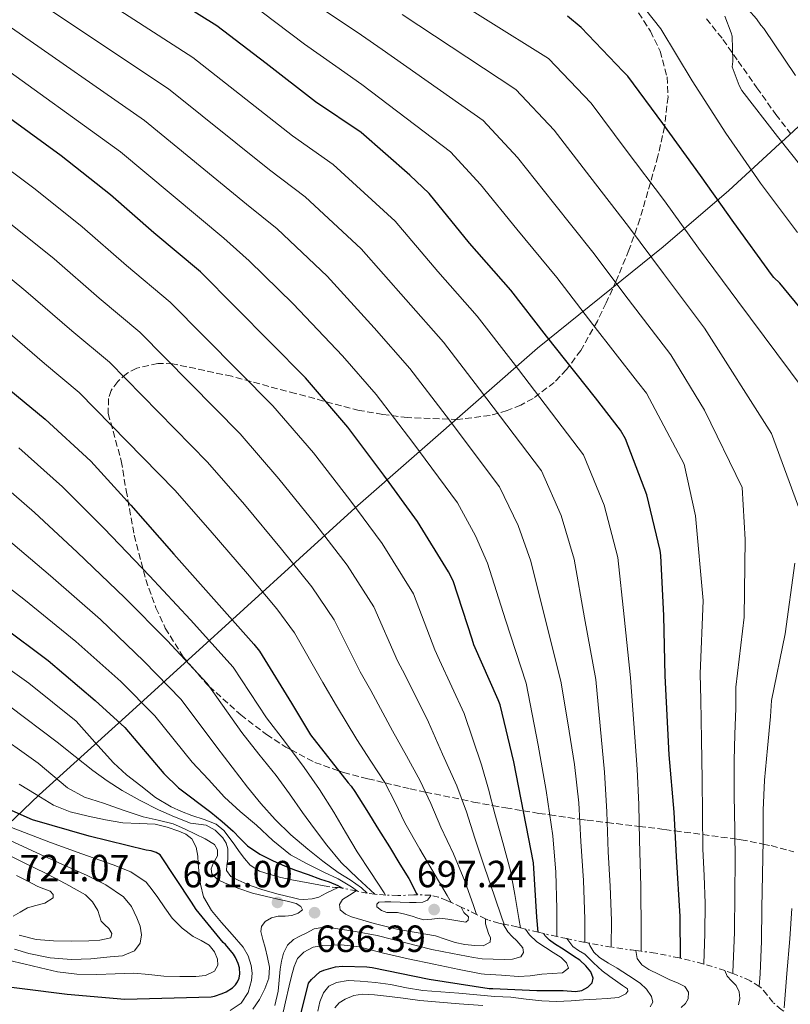
# Model space of a CAD drawing. Units: metres. Extents: x 634422 to 637871, y 4745939 to 4748320.
# Drawn here: x 635597 to 635801, y 4747050 to 4747311 of the extents above; entities that cross this region are included whole.
import ezdxf

# ---------------------------------------------------------------- set-up
doc = ezdxf.new("R2010")
doc.units = ezdxf.units.M
doc.header["$MEASUREMENT"] = 0
doc.linetypes.add('DGN Style 3', pattern=[2.435890702152634, 1.739921930109024, -0.6959687720436097])
doc.linetypes.add('DGN Style 7', pattern=[3.4798438602180486, 1.565929737098122, -0.6959687720436097, 0.5219765790327072, -0.6959687720436097])
for name, color, linetype, lineweight in [('Cauce permanente', 151, 'Continuous', 13), ('Cota de punto acotado terreno', 7, 'Continuous', 0), ('Curva de nivel directora', 30, 'Continuous', 30), ('Curva de nivel intermedia', 30, 'Continuous', 0), ('Escarpado', 30, 'DGN Style 7', 0), ('Límite de Concejo', 7, 'Continuous', 0), ('Punto acotado terreno (símbolo)', 7, 'Continuous', 0), ('Senda', 7, 'DGN Style 3', 0), ('Zona arbolada', 92, 'DGN Style 3', 0)]:
    doc.layers.add(name, color=color, linetype=linetype, lineweight=lineweight)
doc.styles.add('Style-Arial', font='arial.ttf')

# ---------------------------------------------------------------- blocks, each defined once
blk = doc.blocks.new('5PATER')
at = {"layer": 'Cauce permanente', "linetype": 'Continuous', "lineweight": 0}
h = blk.add_hatch(color=51, dxfattribs=at)
edge = h.paths.add_edge_path()
edge.add_ellipse((0, 0), major_axis=(-0.1095731443231308, -0.1110710700762829), ratio=0.9994222409660317, start_angle=0, end_angle=360)

msp = doc.modelspace()

# ---------------------------------------------------------------- linework, layer by layer
at = {"layer": 'Curva de nivel directora', "color": 30, "linetype": 'Continuous', "lineweight": 30, "flags": 128}
for points, elevation in [([(635772.35, 4747062.310000001), (635772.2800000008, 4747073.320000002), (635771.2900000005, 4747089.189999999), (635770.7400000007, 4747100.970000002), (635769.3999999996, 4747116.130000004), (635768.3099999988, 4747137.070000002), (635767.9299999988, 4747152.970000001), (635767.2200000002, 4747168.970000003), (635766.999999999, 4747170.250000001), (635763.4800000008, 4747185.000000001), (635757.8499999982, 4747199.850000001), (635756.5099999993, 4747202.189999999), (635749.8499999985, 4747210.760000001), (635736.8899999988, 4747227.08), (635727.4499999997, 4747239.270000001), (635716.4399999992, 4747251.66), (635705.7899999986, 4747264.810000002), (635700.699999999, 4747269.710000002), (635687.7399999995, 4747281.000000002), (635675.6699999995, 4747289.130000001), (635662.5899999992, 4747299.27), (635649.5299999992, 4747309.260000001), (635610.619999999, 4747333.550000001)], 600.0000000000002), ([(635734.6899999996, 4747069.150000001), (635734.2800000004, 4747073.180000002), (635733.4299999988, 4747087.52), (635728.2499999999, 4747114.320000002), (635724.5700000008, 4747129.420000001), (635724.0599999989, 4747130.76), (635717.6299999983, 4747145.29), (635717.1799999991, 4747146.83), (635712.1199999986, 4747162.250000001), (635710.9099999993, 4747164.650000001), (635702.6799999995, 4747177.930000001), (635693.79, 4747190.220000002), (635684.2500000005, 4747202.960000004), (635673.0499999998, 4747216.010000002), (635645.2099999984, 4747244.080000001), (635632.859999999, 4747254.410000003), (635621.3700000002, 4747264.52), (635608.3199999991, 4747274.83), (635595.5800000008, 4747284.140000002), (635552.5999999982, 4747315.950000001)], 625.0000000000001), ([(635826.8899999985, 4747206.960000001), (635798.7400000008, 4747241.11), (635797.1399999983, 4747242.61), (635796.499999999, 4747243.41), (635786.5399999989, 4747257.17), (635777.6499999998, 4747269.650000001), (635767.6999999986, 4747283.380000002), (635758.4499999996, 4747295.95), (635757.229999999, 4747297.140000002), (635746.1000000001, 4747308.850000001), (635742.479999999, 4747311.789999999)], 575.0000000000001), ([(635590.8199999998, 4747215.960000004), (635604.0099999995, 4747205.050000003), (635616.1399999999, 4747193.939999999), (635626.7300000002, 4747182.300000001), (635638.1499999998, 4747169.300000001), (635648.74, 4747157.4), (635659.3300000003, 4747145.430000002), (635660.8100000002, 4747143.640000001), (635669.3199999994, 4747129.880000001), (635674.3099999983, 4747121.460000001), (635684.36, 4747108.7), (635685.16, 4747107.9), (635686.0699999998, 4747106.440000001), (635689.2300000003, 4747101.430000001), (635692.3899999986, 4747096.410000001), (635695.2400000007, 4747091.800000003), (635698.0599999994, 4747087.16), (635700.3599999994, 4747083.36), (635702.4699999993, 4747079.450000001), (635702.6599999993, 4747079.060000002)], 650.0000000000002), ([(635563.649999999, 4747171.359999999), (635576.2899999989, 4747162.11), (635579.1099999996, 4747159.590000001), (635592.5199999985, 4747150.310000001), (635604.7999999986, 4747141.15), (635617.3099999989, 4747130.59), (635625.1900000002, 4747123.430000001), (635635.519999999, 4747111.199999999), (635639.3299999998, 4747107.390000001), (635647.9800000001, 4747100.980000001), (635650.8999999993, 4747098.460000001), (635653.8299999996, 4747095.930000001), (635655.7199999985, 4747093.970000001), (635657.6399999983, 4747092.03), (635660.9299999987, 4747089.810000001), (635664.4899999991, 4747088.060000001), (635667.4299999984, 4747086.770000001), (635670.4100000003, 4747085.600000001), (635673.6899999991, 4747084.430000001), (635676.9700000003, 4747083.26), (635679.3199999996, 4747082.510000001), (635681.5799999994, 4747081.560000001), (635682.8099999987, 4747080.850000001)], 675.0000000000003), ([(635573.3099999994, 4747057.36), (635609.859999999, 4747052.78), (635625.1499999999, 4747051.400000001), (635648.0299999992, 4747052.07), (635648.900000001, 4747052.230000001), (635650.9799999997, 4747052.91), (635651.999999999, 4747053.390000001), (635653.6699999986, 4747054.439999999), (635654.4699999989, 4747055.240000002), (635655.0399999988, 4747056.070000002), (635655.459999999, 4747057.029999999), (635655.5899999987, 4747058.189999999), (635655.5199999993, 4747059.75), (635655.1699999984, 4747060.91), (635654.4699999989, 4747062.470000003), (635653.919999999, 4747063.34), (635651.8099999989, 4747065.900000001), (635651.1999999988, 4747066.470000002), (635644.0700000008, 4747075.15), (635642.79, 4747077.16), (635634.4699999985, 4747089.710000004), (635633.4699999993, 4747090.250000001), (635632.1300000004, 4747090.7), (635630.7899999993, 4747090.92), (635615.6799999995, 4747094.570000002), (635600.7100000004, 4747098.920000002), (635592.9299999998, 4747102.350000001)], 700.0000000000001), ([(635671.55, 4747046.400000001), (635673.8599999989, 4747055.680000001), (635674.6300000001, 4747056.609999999), (635676.8299999996, 4747058.660000001), (635677.9200000003, 4747059.140000002), (635680.9899999994, 4747059.970000002), (635682.8199999998, 4747060.160000001), (635689.3099999985, 4747060.029999999), (635690.6599999988, 4747059.810000001), (635705.7899999986, 4747056.770000001), (635721.7000000008, 4747054.27), (635722.6599999998, 4747054.24), (635728.5000000002, 4747053.980000001), (635734.3399999986, 4747053.720000002), (635737.8299999998, 4747053.690000001), (635741.3199999991, 4747053.750000001), (635744.589999999, 4747053.5), (635746.2199999986, 4747053.710000001), (635747.8500000002, 4747054.62), (635748.9599999988, 4747055.800000001), (635749.2899999997, 4747056.990000002), (635748.5999999989, 4747058.640000002), (635747.3000000003, 4747060.279999999), (635745.7200000001, 4747061.730000001), (635744.0700000006, 4747062.87), (635741.5400000003, 4747064.490000002), (635739.019999999, 4747066.109999999), (635737.6399999999, 4747067.03), (635736.52, 4747068.190000001), (635736.1400000001, 4747068.810000001)], 675.0000000000001)]:
    msp.add_lwpolyline(points, dxfattribs=dict(at, elevation=elevation))
at = {"layer": 'Curva de nivel intermedia', "color": 30, "linetype": 'Continuous', "lineweight": 0, "flags": 128}
for points, elevation in [([(635802.9000000005, 4747296.109999999), (635794.4900000017, 4747308.56), (635793.6900000017, 4747309.42), (635792.5700000017, 4747311.08), (635783.7000000002, 4747321.13), (635782.680000001, 4747321.710000001), (635770.0400000011, 4747329.999999999), (635770.4500000001, 4747331.249999999), (635771.0900000016, 4747331.890000001), (635772.0500000005, 4747331.949999998), (635773.6500000008, 4747331.850000001), (635774.9299999995, 4747331.57), (635790.1300000009, 4747326.119999999), (635791.13, 4747325.58), (635802.4500000011, 4747316.970000001)], 560), ([(635725.6400000014, 4747071.279999999), (635725.0500000013, 4747073), (635723.0799999998, 4747078.710000001), (635720.4600000003, 4747086.390000002), (635717.8699999996, 4747094.069999999), (635715.6400000012, 4747101.060000001), (635713.1, 4747107.930000001), (635709.3499999992, 4747116.359999998), (635705.6000000008, 4747124.800000001), (635699.4200000005, 4747137.230000001), (635697.4100000011, 4747141.06), (635691.1300000002, 4747155.369999999), (635684.0500000014, 4747166.390000001), (635675.7200000009, 4747177.140000001), (635665.9900000012, 4747189.289999997), (635655.7300000016, 4747201.149999999), (635629.1200000019, 4747228.109999998), (635618.3700000006, 4747237.099999998), (635606.380000001, 4747247.499999999), (635594.4100000017, 4747257.21), (635582.4700000014, 4747266.220000001), (635539.3700000005, 4747298.060000001), (635537.1500000008, 4747299.560000001), (635501.900000002, 4747325.48)], 635), ([(635762.01, 4747064.130000001), (635762.01, 4747069.029999998), (635761.8600000005, 4747081.3), (635761.5600000008, 4747093.57), (635761.3399999995, 4747102.989999999), (635760.8900000004, 4747112.390000001), (635760.0000000007, 4747124.49), (635759.110000001, 4747136.59), (635757.4600000015, 4747152.720000001), (635755.7400000005, 4747168.469999999), (635752.1200000016, 4747182.289999999), (635746.7000000014, 4747195.619999997), (635728.0199999998, 4747220.039999999), (635718.5100000012, 4747232.359999999), (635708.0500000005, 4747244.199999999), (635696.7899999997, 4747257.519999999), (635680.3299999998, 4747272.51), (635669.5899999999, 4747280.109999999), (635643.140000001, 4747300.91), (635605.4500000012, 4747325.27)], 605), ([(635747.0000000009, 4747066.5), (635747.0000000009, 4747072.609999999), (635746.6600000011, 4747082.909999998), (635746.0100000006, 4747093.189999999), (635745.4400000006, 4747103.439999999), (635744.3400000011, 4747113.640000001), (635742.5300000005, 4747124.630000001), (635740.7200000001, 4747135.63), (635736.52, 4747152.210000001), (635732.7699999994, 4747167.449999998), (635729.4099999999, 4747176.869999999), (635724.4099999999, 4747187.17), (635710.2800000012, 4747205.96), (635700.640000001, 4747218.52), (635691.2599999999, 4747229.279999999), (635678.7899999998, 4747242.939999999), (635665.5199999996, 4747255.519999999), (635657.4300000004, 4747262.060000001), (635630.3700000013, 4747284.210000001), (635595.1100000013, 4747308.699999998), (635574.1900000002, 4747322.949999999)], 615.0000000000001), ([(635811.8700000002, 4747203.759999998), (635787.6100000018, 4747236.3), (635777.2000000004, 4747250.409999998), (635768.1500000001, 4747262.880000001), (635758.0300000014, 4747276.369999998), (635748.6900000006, 4747288.779999998), (635737.4400000009, 4747300.62), (635704.0099999993, 4747321.579999999)], 580.0000000000001), ([(635718.3200000012, 4747073.869999999), (635717.5000000009, 4747076.25), (635715.2700000004, 4747082.71), (635712.2200000014, 4747089.930000001), (635708.8399999996, 4747097.02), (635706.2500000012, 4747103.230000001), (635703.4000000014, 4747109.310000001), (635699.7600000004, 4747115.9), (635696.1100000002, 4747122.489999999), (635690.3300000001, 4747133.210000002), (635687.5200000005, 4747138.180000001), (635680.6400000006, 4747151.929999999), (635674.7300000007, 4747160.619999999), (635666.6900000008, 4747170.600000001), (635656.8700000016, 4747182.449999998), (635647.0700000003, 4747193.720000001), (635621.0700000008, 4747220.130000001), (635611.1300000009, 4747228.449999998), (635598.8900000011, 4747238.980000001), (635587.4600000003, 4747248.399999999), (635575.92, 4747257.26), (635532.7400000008, 4747289.12), (635530.6799999999, 4747290.56), (635495.2600000014, 4747316.51)], 640.0000000000001), ([(635754.0300000005, 4747065.230000001), (635754.0999999997, 4747072.289999999), (635753.7800000003, 4747081.38), (635753.2100000002, 4747090.470000001), (635752.8700000005, 4747101.039999999), (635752.2800000003, 4747111.589999998), (635751.1000000001, 4747123.849999999), (635749.9199999999, 4747136.109999998), (635746.9900000019, 4747152.460000001), (635744.2500000015, 4747167.96), (635740.7699999991, 4747179.58), (635735.5600000012, 4747191.390000001), (635719.1500000005, 4747212.999999999), (635709.5800000017, 4747225.439999999), (635699.6500000008, 4747236.74), (635687.7900000009, 4747250.23), (635672.9300000013, 4747264.01), (635663.5100000001, 4747271.08), (635636.7599999994, 4747292.56), (635600.2800000013, 4747316.98)], 610), ([(635778.5900000007, 4747060.74), (635778.5900000007, 4747060.789999999), (635778.8200000009, 4747068.850000001), (635778.9100000003, 4747076.909999999), (635778.6300000009, 4747084.08), (635778.3, 4747091.25), (635778.2300000008, 4747100.430000001), (635778.1400000014, 4747109.619999999), (635777.9600000003, 4747120.16), (635777.7800000014, 4747130.71), (635777.6400000007, 4747137.609999998), (635778.4100000019, 4747157.01), (635776.370000001, 4747179.429999998), (635773.3899999994, 4747193.119999999), (635763.4000000004, 4747211.970000001), (635760.9700000007, 4747214.99), (635749.1700000013, 4747230.140000001), (635739.6500000015, 4747242.560000001), (635729.0400000013, 4747255.359999999), (635719.4000000008, 4747267.239999999), (635711.4600000014, 4747275.92), (635687.9699999997, 4747293.730000001), (635681.0499999997, 4747298.55), (635672.7900000005, 4747304.38), (635657.5800000002, 4747315.92)], 595), ([(635739.6200000002, 4747068.020000001), (635739.6200000002, 4747068.92), (635739.6100000013, 4747075.4), (635739.3400000008, 4747085.07), (635738.5200000005, 4747094.730000001), (635736.8300000008, 4747106.749999999), (635734.7099999995, 4747118.689999999), (635733.1200000005, 4747126.92), (635731.52, 4747135.149999999), (635726.0500000005, 4747151.96), (635721.2800000006, 4747166.949999999), (635718.0500000007, 4747174.16), (635713.2600000007, 4747182.939999999), (635701.420000001, 4747198.91), (635691.7100000014, 4747211.600000001), (635682.8700000013, 4747221.82), (635669.790000001, 4747235.649999999), (635658.120000001, 4747247.020000001), (635651.3500000007, 4747253.039999999), (635623.980000001, 4747275.850000001), (635589.9400000013, 4747300.42), (635569.3500000008, 4747315.05)], 620), ([(635786.2500000006, 4747058.21), (635786.2700000008, 4747058.579999999), (635786.6600000019, 4747069.130000001), (635786.8099999994, 4747079.699999999), (635786.8400000007, 4747087.969999999), (635786.8099999994, 4747096.239999999), (635786.6200000016, 4747105.439999999), (635786.5900000003, 4747114.640000001), (635786.8099999994, 4747121.579999999), (635787.0199999996, 4747128.509999999), (635787.0599999997, 4747134.079999999), (635789.2600000014, 4747152.619999999), (635789.5099999995, 4747173.189999999), (635788.6900000013, 4747186.999999999), (635778.7300000014, 4747207.439999999), (635769.850000001, 4747222.09), (635758.5099999999, 4747236.899999999), (635749.1500000011, 4747249.34), (635738.7100000005, 4747262.359999998), (635729.1600000019, 4747274.42), (635720.1200000006, 4747284.150000001), (635693.3200000008, 4747303.019999999), (635687.8900000014, 4747306.82), (635678.0099999999, 4747313.369999999)], 590.0000000000001), ([(635803.3499999997, 4747254.510000001), (635793.62, 4747267.630000001), (635784.4400000002, 4747280.850000001), (635775.5100000006, 4747294.699999999), (635767.2200000002, 4747308.49), (635763.1299999999, 4747313.550000001)], 570), ([(635804.0000000002, 4747180.890000001), (635796.5300000003, 4747201.310000001), (635778.7300000014, 4747229.199999999), (635767.8600000017, 4747243.660000001), (635758.6500000006, 4747256.109999998), (635748.370000001, 4747269.37), (635738.9200000007, 4747281.599999999), (635728.7800000019, 4747292.380000001), (635698.6699999995, 4747312.300000001)], 585), ([(635807.7300000007, 4747267.890000001), (635798.1300000006, 4747279.92), (635788.630000001, 4747292.17), (635787.9600000005, 4747293.42), (635786.1000000008, 4747298.38), (635786.2599999995, 4747299.819999999), (635786.0400000005, 4747306.57), (635785.8500000006, 4747307.439999999), (635784.1200000005, 4747311.850000001)], 565.0000000000001), ([(635730, 4747070.34), (635729.5400000019, 4747072.83), (635728.4900000013, 4747079.119999998), (635727.3400000002, 4747085.400000001), (635725.3399999996, 4747092.980000001), (635723.1500000014, 4747100.509999999), (635721.5199999998, 4747107.029999998), (635719.6900000013, 4747113.499999999), (635717.3900000014, 4747120.300000001), (635715.0800000002, 4747127.109999999), (635708.5300000011, 4747141.260000001), (635707.2900000006, 4747143.939999999), (635701.630000001, 4747158.810000001), (635693.3699999999, 4747172.159999999), (635684.750000001, 4747183.680000001), (635675.1200000019, 4747196.119999998), (635664.390000001, 4747208.579999999), (635637.1600000019, 4747236.09), (635625.6200000015, 4747245.76), (635613.8800000001, 4747256.01), (635601.360000001, 4747266.02), (635589.0300000017, 4747275.179999999)], 630), ([(635711.6600000004, 4747077.050000001), (635710.5499999995, 4747078.890000001), (635707.3399999997, 4747084.25), (635703.3099999997, 4747091.149999999), (635699.3700000013, 4747098.109999998), (635696.8000000009, 4747103.499999999), (635694.0600000005, 4747108.800000001), (635690.3400000012, 4747114.489999999), (635686.6300000009, 4747120.180000001), (635681.2300000007, 4747129.179999999), (635677.640000001, 4747135.300000002), (635670.1399999997, 4747148.489999999), (635665.4200000013, 4747154.859999999), (635657.6600000006, 4747164.07), (635647.740000001, 4747175.619999999), (635638.4100000013, 4747186.289999999), (635613.0199999996, 4747212.149999999), (635603.8900000011, 4747219.789999999), (635591.3899999999, 4747230.470000001)], 645), ([(635694.2300000006, 4747079.02), (635693.8600000016, 4747079.58), (635690.2899999998, 4747085.019999999), (635686.7300000014, 4747090.460000002), (635683.5900000011, 4747095.689999999), (635680.5199999998, 4747100.96), (635676.7600000004, 4747106.99), (635672.7100000001, 4747112.829999999), (635667.7200000011, 4747119.4), (635662.73, 4747125.970000001), (635653.8800000009, 4747139.359999998), (635642.5700000009, 4747151.940000001), (635631.660000001, 4747163.529999999), (635619.6400000001, 4747176.069999998), (635608.650000002, 4747187.140000001), (635597.0800000007, 4747197.48)], 655), ([(635691.4299999997, 4747079.240000002), (635690.2499999995, 4747080.32), (635686.7600000005, 4747083.480000001), (635682.5100000014, 4747087.649999999), (635678.6600000003, 4747092.189999999), (635675.4200000013, 4747096.539999999), (635672.2300000017, 4747100.92), (635668.7800000008, 4747105.849999999), (635665.2200000001, 4747110.679999999), (635660.6800000004, 4747116.369999999), (635656.1400000007, 4747122.069999999), (635646.9600000008, 4747135.08), (635636.4000000019, 4747146.470000001), (635625.1600000011, 4747157.749999999), (635612.5599999991, 4747169.84), (635601.1700000009, 4747180.34), (635590.1400000004, 4747189.909999999)], 660), ([(635689.36, 4747079.48), (635687.82, 4747080.890000001), (635684.8200000003, 4747083.029999999), (635681.7000000001, 4747085.019999999), (635677.640000001, 4747088.019999999), (635673.6399999999, 4747091.13), (635669.1699999997, 4747094.949999999), (635664.9699999997, 4747099.069999999), (635661.1699999999, 4747103.230000001), (635657.6100000015, 4747107.580000001), (635653.5800000015, 4747112.869999999), (635649.5600000003, 4747118.16), (635640.0400000007, 4747130.8), (635630.2199999993, 4747141.01), (635618.6700000003, 4747151.970000002), (635605.4700000014, 4747163.61), (635593.690000002, 4747173.539999999)], 665.0000000000001), ([(635793.230000001, 4747054.83), (635793.4700000002, 4747058.160000001), (635793.8400000012, 4747066.829999999), (635793.9800000021, 4747075.510000001), (635794.140000001, 4747084.5), (635794.2999999995, 4747093.49), (635794.3100000008, 4747101.480000001), (635794.6200000013, 4747109.460000001), (635795.4500000007, 4747117.890000001), (635796.270000001, 4747126.32), (635796.49, 4747130.539999999), (635800.110000001, 4747148.23), (635802.6600000013, 4747166.949999999)], 585), ([(635686.7600000005, 4747080.029999999), (635685.2200000006, 4747081.21), (635681.6599999998, 4747083.3), (635677.9000000001, 4747085.079999999), (635673.440000001, 4747087.300000001), (635669.0600000002, 4747089.689999998), (635664.390000001, 4747093.430000001), (635660.0099999999, 4747097.529999999), (635655.7000000004, 4747101.140000001), (635651.5899999999, 4747104.960000001), (635647.2800000005, 4747109.599999999), (635642.9700000011, 4747114.25), (635633.1200000006, 4747126.510000001), (635624.0500000003, 4747135.55), (635612.1700000003, 4747146.189999999), (635598.3900000004, 4747157.380000001), (635586.2100000009, 4747166.730000001)], 670), ([(635678.9599999997, 4747081.269999998), (635669.3799999997, 4747083.069999999), (635666.4800000007, 4747083.67), (635663.6200000019, 4747084.42), (635660.8300000001, 4747085.350000001), (635658.3700000015, 4747086.95), (635656.8300000014, 4747088.689999999), (635655.4600000012, 4747090.529999998), (635654.2600000009, 4747092.23), (635653.0600000008, 4747093.92), (635651.42, 4747096.09), (635649.3500000002, 4747097.759999999), (635646.1400000005, 4747099), (635642.9100000006, 4747100.130000001), (635640.1600000014, 4747101.189999998), (635637.4400000012, 4747102.34), (635633.2500000002, 4747104.880000001), (635629.35, 4747107.909999999), (635625.5999999992, 4747110.819999999), (635622.1500000004, 4747114.020000001), (635617.2100000005, 4747119.53), (635612.2700000008, 4747125.050000001), (635599.6900000012, 4747135.100000001), (635587.6300000001, 4747143.75)], 680), ([(635681.6799999999, 4747080.98), (635678.4900000002, 4747079.48), (635676.53, 4747078.449999999), (635674.7799999999, 4747078.039999999), (635672.6100000017, 4747077.83), (635671.2200000016, 4747077.92), (635669.8300000012, 4747078.239999999), (635665.7699999999, 4747079.279999998), (635661.730000001, 4747080.42), (635658.4000000005, 4747081.579999999), (635655.1399999993, 4747082.980000001), (635653.2800000019, 4747083.970000001), (635652.1300000009, 4747085.510000001), (635652.1900000012, 4747086.960000001), (635652.4200000013, 4747088.419999998), (635652.4700000006, 4747089.829999999), (635652.4500000004, 4747091.230000001), (635652.0200000014, 4747092.759999999), (635651.1100000015, 4747094.179999999), (635649.12, 4747096.230000001), (635646.7199999995, 4747097.569999999), (635644.6299999995, 4747097.789999999), (635642.5599999998, 4747098.019999999), (635638.2800000017, 4747099.710000001), (635634.0800000017, 4747101.630000001), (635629.2300000014, 4747104.099999998), (635624.4800000016, 4747106.749999999), (635620.4900000019, 4747109.259999999), (635616.6699999997, 4747112), (635611.9500000011, 4747115.75), (635607.2199999993, 4747119.499999999), (635594.5900000005, 4747129.05)], 684.9999999999999), ([(635659.070000001, 4747048.8), (635660.8300000001, 4747051.380000002), (635662.2400000005, 4747054.210000001), (635663.270000001, 4747057.039999999), (635663.49, 4747059.869999998), (635662.9700000014, 4747062.48), (635662.3400000011, 4747065.09), (635661.730000001, 4747067.229999999), (635661.150000002, 4747069.350000001), (635661.350000001, 4747070.720000001), (635662.3400000011, 4747071.999999999), (635663.9999999997, 4747072.989999999), (635665.7600000009, 4747073.38), (635667.6000000006, 4747073.42), (635669.4400000002, 4747073.57), (635671.1000000008, 4747074.220000001), (635672.2600000009, 4747075.109999998), (635671.8200000006, 4747076.02), (635670.5900000011, 4747076.739999999), (635668.1500000004, 4747077.359999998), (635665.7000000007, 4747077.949999999), (635662.3500000001, 4747078.749999999), (635659.0100000007, 4747079.55), (635655.3300000017, 4747080.720000001), (635651.7100000005, 4747082.180000001), (635649.7400000015, 4747083.140000002), (635648.1600000011, 4747084.609999999), (635648.0400000004, 4747085.949999998), (635648.55, 4747087.33), (635649.6699999999, 4747089.439999999), (635649.7100000001, 4747091), (635648.9300000002, 4747092.390000001), (635646.4500000012, 4747093.930000001), (635643.9099999998, 4747095.140000001), (635640.9800000017, 4747096.600000001), (635637.990000001, 4747097.92), (635634.0000000012, 4747098.890000001), (635629.9900000015, 4747099.749999999), (635624.7099999996, 4747101.480000001), (635619.4600000014, 4747103.329999999), (635614.4600000012, 4747104.970000001), (635609.9200000016, 4747107.390000001), (635606.0400000013, 4747110.679999999), (635602.17, 4747113.96), (635589.480000001, 4747122.999999999)], 690.0000000000001), ([(635653.0499999995, 4747048.409999998), (635655.9400000018, 4747050.369999999), (635657.8500000006, 4747053.199999998), (635658.7200000001, 4747056.350000001), (635658.9100000003, 4747058.349999999), (635658.6599999998, 4747060.32), (635657.8100000004, 4747062.880000002), (635656.4800000006, 4747065.249999999), (635653.6200000016, 4747068.529999999), (635650.7200000006, 4747071.710000001), (635648.1100000021, 4747074.939999998), (635646.0199999998, 4747078.53), (635645.1700000004, 4747081.939999999), (635644.7700000004, 4747085.41), (635644.6100000016, 4747087.350000001), (635644.4500000007, 4747089.279999999), (635644.0400000017, 4747091.699999999), (635642.8800000016, 4747093.949999998), (635641.27, 4747095.180000001), (635639.4300000005, 4747095.910000001), (635636.3600000016, 4747097.010000001), (635633.2200000011, 4747097.759999999), (635628.9100000019, 4747097.960000001), (635624.6100000013, 4747098.15), (635620, 4747098.899999999), (635615.4300000013, 4747099.869999999), (635610.6799999994, 4747101.019999998), (635606.2400000002, 4747102.849999999), (635601.6800000005, 4747105.63), (635597.1200000008, 4747108.41)], 695), ([(635644.0000000015, 4747057.470000001), (635646.5000000005, 4747057.680000001), (635648.900000001, 4747058.850000001), (635649.7700000005, 4747060.4), (635649.6699999999, 4747062.05), (635648.900000001, 4747063.99), (635647.5199999996, 4747065.73), (635645.3700000016, 4747066.939999999), (635643.2700000005, 4747068), (635640.3300000012, 4747070.26), (635637.7300000017, 4747072.869999998), (635635.7900000017, 4747075.609999998), (635633.8899999994, 4747078.369999999), (635632.420000001, 4747080.430000001), (635630.7900000016, 4747082.399999999), (635626.7100000001, 4747085.180000001), (635622.0800000011, 4747087.010000001), (635613.7300000006, 4747089.949999999), (635605.4100000011, 4747092.929999999), (635595.0800000001, 4747096.949999998)], 705), ([(635595.9299999995, 4747064.640000001), (635599.7500000015, 4747063.489999999), (635605.3700000008, 4747062.380000001), (635611.0400000014, 4747061.960000001), (635616.16, 4747062.15), (635621.2800000008, 4747062.689999999), (635624.5399999997, 4747062.92), (635627.7100000015, 4747064.23), (635629.2000000001, 4747066.259999999), (635629.5399999998, 4747068.51), (635629.1799999999, 4747070.759999998), (635628.3500000007, 4747072.989999999), (635626.8900000011, 4747075.990000002), (635624.8300000003, 4747078.499999999), (635620.140000001, 4747081.680000001), (635615.1699999998, 4747084.189999999), (635608.4800000022, 4747087.220000001), (635601.79, 4747090.24), (635593.2899999997, 4747094.13)], 710.0000000000003), ([(635597.150000002, 4747068.36), (635601.6600000004, 4747067.229999999), (635606.2400000002, 4747066.849999999), (635610.9100000019, 4747066.8), (635615.5900000001, 4747066.920000001), (635618.5499999995, 4747067.05), (635621.4700000008, 4747067.720000001), (635621.700000001, 4747068.829999999), (635620.9299999999, 4747070.180000001), (635619.8600000015, 4747071.09), (635618.8800000002, 4747072.07), (635618.4600000001, 4747073.480000001), (635618.0199999998, 4747074.92), (635616.6000000003, 4747077.249999999), (635614.6900000017, 4747079.109999998), (635609.5100000004, 4747082.01), (635604.2599999999, 4747084.71), (635598.1500000012, 4747087.71), (635592.0700000015, 4747090.759999999)], 715.0000000000001), ([(635595.5499999995, 4747073.409999999), (635597.4200000003, 4747074.520000001), (635599.3300000014, 4747075.59), (635601.6000000001, 4747076.21), (635603.9100000013, 4747076.869999999), (635606.1500000008, 4747078.279999999), (635606.1200000019, 4747079.199999998), (635605.3500000007, 4747080.039999999), (635603.7000000011, 4747080.67), (635602.0800000007, 4747081.279999999), (635599.2799999999, 4747082.739999999), (635596.4800000016, 4747084.199999998)], 720), ([(635686.4600000009, 4747080.09), (635684.6700000007, 4747078.98), (635682.820000002, 4747077.849999999), (635681.9900000006, 4747076.519999999), (635682.2200000008, 4747075.099999999), (635683.5799999998, 4747073.98), (635685.1900000013, 4747073.21), (635691.1799999995, 4747071.440000001), (635697.2200000011, 4747069.980000001), (635702.3500000008, 4747069.109999998), (635707.4600000004, 4747068.190000001), (635710.050000001, 4747067.339999998), (635712.6500000006, 4747066.429999999), (635715.2800000014, 4747065.930000001), (635717.9300000002, 4747065.689999999), (635720.0600000002, 4747065.579999999), (635721.9900000015, 4747066.519999998), (635722.0499999995, 4747067.67), (635721.4800000017, 4747068.829999999), (635720.7400000019, 4747071.349999999), (635720.7100000007, 4747072.73)], 690.0000000000003), ([(635706.2200000001, 4747078.99), (635706.1200000016, 4747078.720000001), (635705.3300000003, 4747077.649999999), (635704.100000001, 4747077.119999999), (635702.3300000008, 4747076.999999999), (635700.5500000014, 4747077.019999999), (635698.0999999995, 4747077.100000001), (635695.660000001, 4747077.180000001), (635694.0700000017, 4747077.210000001), (635692.4900000015, 4747077.119999999), (635691.9400000017, 4747076.579999999), (635691.9400000017, 4747075.869999998), (635693.1399999997, 4747074.939999998), (635694.5999999993, 4747074.359999999), (635696.0000000007, 4747074.399999999), (635697.3799999999, 4747074.399999999), (635699.3400000001, 4747073.92), (635701.2900000013, 4747073.4), (635702.8300000014, 4747072.929999999), (635704.3899999993, 4747072.48), (635706.4800000014, 4747072.640000001), (635708.5800000003, 4747072.92), (635710.7400000017, 4747072.619999998), (635712.9000000008, 4747072.279999998), (635715.5000000005, 4747071.8), (635716.0900000005, 4747072.359999998), (635716.170000001, 4747073.21), (635714.9800000018, 4747074.399999999), (635714.2700000011, 4747075.850000001)], 695), ([(635799.8400000005, 4747049.140000001), (635800.54, 4747058.259999999), (635801.3700000016, 4747067.380000001), (635801.9100000003, 4747075.42)], 580.0000000000001), ([(635664.8600000001, 4747049.800000001), (635665.7600000009, 4747053.599999999), (635666.0400000003, 4747056.48), (635666.3100000008, 4747059.359999998), (635666.6700000007, 4747061.5), (635667.2300000016, 4747063.619999999), (635668.2300000008, 4747065.699999998), (635669.8600000002, 4747067.27), (635671.5400000011, 4747068.140000001), (635673.2199999997, 4747068.960000001), (635675.3000000007, 4747070.11), (635677.850000001, 4747070.539999999), (635680.4500000007, 4747070.239999999), (635686.2400000019, 4747069.380000002)], 684.9999999999999), ([(635686.2400000019, 4747069.380000002), (635691.9999999999, 4747068.26), (635699.2500000007, 4747066.410000001), (635706.5000000016, 4747064.609999999), (635711.9900000012, 4747063.489999999), (635717.5099999999, 4747062.470000001), (635719.8500000001, 4747062.109999998), (635722.7900000016, 4747062.03), (635725.7400000021, 4747061.949999999), (635727.9100000003, 4747061.989999999), (635730.0600000004, 4747062.649999999), (635730.8099999991, 4747063.779999998), (635730.6000000013, 4747065.05), (635729.0600000012, 4747066.869999999), (635727.7800000005, 4747068), (635726.6600000006, 4747069.24), (635725.4400000003, 4747071.319999999)], 684.9999999999997), ([(635720.4300000012, 4747058.060000001), (635724.9300000007, 4747057.759999999), (635729.4200000011, 4747057.470000001), (635732.5400000014, 4747057.649999999), (635735.6600000019, 4747058.069999999), (635738.3700000008, 4747058.220000001), (635741.1, 4747058.429999999), (635742.7000000003, 4747059.640000001), (635742.1799999995, 4747061.09), (635740.7800000003, 4747062.430000001), (635738.6900000004, 4747063.8), (635736.6200000006, 4747065.15), (635734.3300000018, 4747066.63), (635732.3899999994, 4747068.439999999), (635731.3500000001, 4747069.989999999)], 680), ([(635666.7900000013, 4747046.429999999), (635667.7200000011, 4747050.689999999), (635668.6700000011, 4747054.949999999), (635669.3000000014, 4747057.539999999), (635669.99, 4747060.13), (635670.940000002, 4747062.189999999), (635672.6100000017, 4747063.91), (635675.0500000003, 4747065.17), (635677.6299999999, 4747065.630000001), (635682.440000002, 4747065.800000001), (635687.2000000008, 4747065.28), (635693.7200000008, 4747063.659999999), (635700.2600000009, 4747062.079999999), (635707, 4747060.689999999), (635713.7600000014, 4747059.33), (635719.5300000005, 4747058.189999999), (635720.4300000012, 4747058.060000001)], 680), ([(635743.3999999999, 4747050.970000001), (635746.7100000002, 4747051.220000001), (635750.0200000005, 4747051.48), (635753, 4747051.640000001), (635755.9800000017, 4747051.869999999), (635757.8700000005, 4747052.820000002), (635758.4600000005, 4747053.539999999), (635758.3100000009, 4747054.140000001), (635757.0400000013, 4747055.05), (635755.7500000015, 4747055.960000001), (635753.7000000018, 4747057.449999998), (635751.6600000013, 4747058.939999999), (635749.3000000007, 4747061.100000001), (635747.020000001, 4747063.349999999), (635745.3600000002, 4747064.29), (635743.8499999992, 4747065.369999999), (635742.230000001, 4747067.470000001)], 670), ([(635755.5900000005, 4747059.609999999), (635753.2700000005, 4747060.999999999), (635750.9500000004, 4747062.430000001), (635749.4600000017, 4747063.880000001), (635748.3900000011, 4747065.689999999), (635748.1100000017, 4747066.289999999)], 665.0000000000005), ([(635772.5800000002, 4747049.27), (635773.7300000014, 4747050.310000001), (635774.4400000023, 4747051.550000002), (635774.5400000005, 4747053.330000001), (635773.5800000017, 4747054.810000001), (635771.560000001, 4747055.74), (635769.5400000004, 4747056.599999999), (635766.770000001, 4747057.929999999), (635764.0100000005, 4747059.320000002), (635762.0999999995, 4747060.49), (635760.9400000017, 4747062.2), (635760.5400000016, 4747064.33)], 660), ([(635594.5800000017, 4747061.659999999), (635598.4000000015, 4747060.77), (635602.8200000006, 4747059.73), (635607.2700000008, 4747058.689999999), (635612.4600000008, 4747058.050000002), (635617.7000000001, 4747057.96), (635622.6300000009, 4747058.149999999), (635627.5500000005, 4747058.279999999), (635631.5200000004, 4747057.949999998), (635635.49, 4747057.57), (635639.7400000012, 4747057.439999999), (635644.0000000015, 4747057.470000001)], 705), ([(635764.3900000006, 4747049.430000001), (635765.0600000012, 4747050.680000001), (635764.7100000002, 4747052.15), (635763.3800000002, 4747054.079999999), (635761.6700000003, 4747055.710000001), (635758.6399999994, 4747057.680000001), (635755.5900000005, 4747059.609999999)], 665.0000000000001), ([(635787.7999999997, 4747049.939999999), (635788.0700000002, 4747051.58), (635787.9000000001, 4747053.359999999), (635787.1800000004, 4747055.099999999), (635785.8900000007, 4747056.310000001), (635784.7400000019, 4747057.529999998), (635784.1100000015, 4747058.99)], 655), ([(635676.310000001, 4747048.300000002), (635676.8200000006, 4747050.74), (635677.7800000017, 4747053.099999998), (635679.2200000011, 4747054.869999998), (635681.2100000004, 4747055.880000001), (635684.3600000021, 4747056.34), (635687.5100000014, 4747056.240000002), (635691.5300000003, 4747055.829999999), (635695.5400000003, 4747055.310000001), (635699.8099999995, 4747054.48), (635704.0899999999, 4747053.769999999), (635708.8500000008, 4747053.390000001), (635713.6200000006, 4747053.039999999), (635718.4199999997, 4747052.550000001), (635723.2200000007, 4747052.109999998), (635727.4000000005, 4747051.949999999), (635731.5300000012, 4747051.46), (635735.6600000019, 4747050.970000001), (635739.5199999998, 4747050.789999999), (635743.3999999999, 4747050.970000001)], 670), ([(635680.8200000017, 4747049.130000001), (635681.9300000002, 4747050.489999999), (635683.5100000005, 4747051.439999999), (635685.8000000016, 4747052.42), (635688.1500000008, 4747052.779999998), (635691.3100000012, 4747052.59), (635694.4500000017, 4747052.269999999), (635698.900000002, 4747051.67), (635703.35, 4747051.119999997), (635708.5500000013, 4747050.600000001), (635713.7500000002, 4747050.190000001), (635720.0100000009, 4747049.800000001)], 665.0000000000001)]:
    msp.add_lwpolyline(points, dxfattribs=dict(at, elevation=elevation))
at = {"layer": 'Escarpado', "color": 30, "linetype": 'DGN Style 7', "lineweight": 0, "extrusion": (-0.1175339364799807, -0.993021209549217, 0.009728882820238633), "elevation": -4788659.602501557, "flags": 128}
msp.add_lwpolyline([(73305.74571229669, 47275.54553432664), (73304.93192388874, 47273.92545765375), (73303.01048031554, 47272.28538003429)], dxfattribs=at)
at = {"layer": 'Escarpado', "color": 30, "linetype": 'DGN Style 7', "lineweight": 0, "extrusion": (0.1758818476750331, 0.9843858403944673, 0.007077633029130081), "elevation": 4784769.016508085, "flags": 128}
msp.add_lwpolyline([(209169.7061591551, -33175.67017098867), (209173.4329310205, -33190.67054669945), (209174.5681800953, -33180.67029622559)], dxfattribs=at)
at = {"layer": 'Escarpado', "color": 30, "linetype": 'DGN Style 7', "lineweight": 0, "extrusion": (0.9804659673553991, -0.1960931962138792, 0.01529526908775173), "elevation": -307590.6138570687, "flags": 128}
msp.add_lwpolyline([(4779563.373078491, 5375.310008728285), (4779563.373078491, 5395.312348591407)], dxfattribs=at)
at = {"layer": 'Escarpado', "color": 30, "linetype": 'DGN Style 7', "lineweight": 0, "extrusion": (0.8639038922306124, -0.1827489003130686, 0.4693324029120114), "elevation": -318036.9362672099, "flags": 128}
msp.add_lwpolyline([(4775865.17421414, 169792.0462730232), (4775865.17421414, 169797.7086488493)], dxfattribs=at)
at = {"layer": 'Escarpado', "color": 30, "linetype": 'DGN Style 7', "lineweight": 0, "extrusion": (0.9168998035437527, -0.1063072226001441, 0.3846992652507557), "elevation": 78470.43932930933, "flags": 128}
msp.add_lwpolyline([(4788703.834203399, -31989.35841131562), (4788703.834203399, -31983.94153952485)], dxfattribs=at)
at = {"layer": 'Escarpado', "color": 30, "linetype": 'DGN Style 7', "lineweight": 0, "extrusion": (0.07921785911559011, 0.9968572016659533, 0.0005002837871911972), "elevation": 4782518.571602968, "flags": 128}
msp.add_lwpolyline([(-257642.9664580009, -1737.616720762498), (-257642.3659670698, -1702.38671635375), (-257640.1578295548, -1732.616720136788)], dxfattribs=at)
at = {"layer": 'Escarpado', "color": 30, "linetype": 'DGN Style 7', "lineweight": 0, "extrusion": (-0.4306483675135939, -0.902519424819554, 0.0008193785805187286), "elevation": -4558096.908829277, "flags": 128}
msp.add_lwpolyline([(-1470576.481614549, 4429.808462068779), (-1470577.479061165, 4430.418462273552), (-1470579.353969254, 4379.808445284239)], dxfattribs=at)
at = {"layer": 'Escarpado', "color": 30, "linetype": 'DGN Style 7', "lineweight": 0, "extrusion": (-0.4311096073070405, -0.9022992644821204, 0.000737429721586475), "elevation": -4557345.06468136, "flags": 128}
msp.add_lwpolyline([(-1472901.379883252, 4000.722790023336), (-1472903.848185867, 4054.6628046897), (-1472905.887793522, 4055.722804977913)], dxfattribs=at)
at = {"layer": 'Escarpado', "color": 30, "linetype": 'DGN Style 7', "lineweight": 0, "extrusion": (0.424272188799075, 0.9055346353789925, 0.0003659790669006562), "elevation": 4568357.643300267, "flags": 128}
msp.add_lwpolyline([(1438383.912541836, -981.9233333232515), (1438385.988306615, -979.843333183952), (1438386.560440087, -1031.923336671769)], dxfattribs=at)
at = {"layer": 'Escarpado', "color": 30, "linetype": 'DGN Style 7', "lineweight": 0, "extrusion": (0.9805725175772276, -0.1961145023932694, 0.004079181694667088), "elevation": -307591.8403190085, "flags": 128}
msp.add_lwpolyline([(4779562.419158888, 1889.738726888426), (4779562.419158888, 1939.739142886699)], dxfattribs=at)
at = {"layer": 'Escarpado', "color": 30, "linetype": 'DGN Style 7', "lineweight": 0, "extrusion": (-0.9676205668187566, 0.2508645919265751, 0.02788180745326594), "elevation": 575744.0062858558, "flags": 128}
msp.add_lwpolyline([(-4754693.537403342, -15378.7623757678), (-4754693.537403342, -15428.78182198626)], dxfattribs=at)
at = {"layer": 'Escarpado', "color": 30, "linetype": 'DGN Style 7', "lineweight": 0, "extrusion": (0.1975150173148362, 0.9802997471148951, 0.0004730133114155578), "elevation": 4779117.994863488, "flags": 128}
msp.add_lwpolyline([(314399.2014045763, -1590.586606336259), (314400.8742763052, -1589.686606235581), (314401.8686204749, -1640.5866119298)], dxfattribs=at)
at = {"layer": 'Escarpado', "color": 30, "linetype": 'DGN Style 7', "lineweight": 0, "extrusion": (0.2007954107689884, 0.9796331885816919, 0.0001372711941324248), "elevation": 4778039.056236269, "flags": 128}
msp.add_lwpolyline([(330390.3101867934, -40.88712724614197), (330390.594523859, 11.8628732508522), (330395.1778086975, 14.11287327205048)], dxfattribs=at)
at = {"layer": 'Escarpado', "color": 30, "linetype": 'DGN Style 7', "lineweight": 0, "extrusion": (-0.9823195502237605, 0.1858442404381793, 0.02258803984734199), "elevation": 257722.1525504264, "flags": 128}
msp.add_lwpolyline([(-4782506.367262273, -5157.754212732122), (-4782506.367262273, -5207.766973103878)], dxfattribs=at)
at = {"layer": 'Escarpado', "color": 30, "linetype": 'DGN Style 7', "lineweight": 0, "extrusion": (0.1834488084147979, 0.98302893879514, 0.0008001140493689817), "elevation": 4783131.302756184, "flags": 128}
msp.add_lwpolyline([(245878.9291688896, -3217.051585061997), (245879.9280506918, -3162.071567463376), (245884.9431578676, -3162.05156745697)], dxfattribs=at)
at = {"layer": 'Escarpado', "color": 30, "linetype": 'DGN Style 7', "lineweight": 0, "extrusion": (0.128539367348191, 0.9917037804546672, 0.001114842431884873), "elevation": 4789402.635515053, "flags": 128}
msp.add_lwpolyline([(-20301.49785864016, -4679.432189425801), (-20300.30836653488, -4676.812187797639), (-20294.92617751367, -4729.432220497672)], dxfattribs=at)
at = {"layer": 'Escarpado', "color": 30, "linetype": 'DGN Style 7', "lineweight": 0, "extrusion": (0.9905108728055937, -0.1347633836809874, 0.02696370287538553), "elevation": -9984.92824746482, "flags": 128}
msp.add_lwpolyline([(4789437.450274251, 874.5486127705535), (4789437.450274252, 929.5686173143131)], dxfattribs=at)
at = {"layer": 'Escarpado', "color": 30, "linetype": 'DGN Style 7', "lineweight": 0, "extrusion": (-0.3305670639940712, -0.9437780942549008, 0.002885308809748736), "elevation": -4690337.683597307, "flags": 128}
msp.add_lwpolyline([(-969186.2714872196, 14188.13169745004), (-969187.501807426, 14189.34170248671), (-969192.059658756, 14128.13144769827)], dxfattribs=at)
at = {"layer": 'Escarpado', "color": 30, "linetype": 'DGN Style 7', "lineweight": 0, "extrusion": (0.938960476139429, -0.3422379307080085, 0.03502032313838736), "elevation": -1027624.556727309, "flags": 128}
msp.add_lwpolyline([(4677759.543743629, 36600.19458793331), (4677759.543743628, 36665.23448338216)], dxfattribs=at)
at = {"layer": 'Escarpado', "color": 30, "linetype": 'DGN Style 7', "lineweight": 0}
for points in [[(635706.2200000001, 4747078.99, 695), (635702.6600000015, 4747079.06, 650.0000000000005), (635701.7600000007, 4747079.06, 693.9400000000023), (635697.4900000016, 4747078.87, 692.3000000000034), (635694.2300000006, 4747079.02, 655)], [(635711.6600000004, 4747077.050000001, 645), (635710.4500000011, 4747077.59, 696.3999999999946), (635708.2699999996, 4747078.460000001, 696.0500000000029), (635706.2200000001, 4747078.99, 695)], [(635725.4400000003, 4747071.319999999, 684.9999999999995), (635724.2700000012, 4747071.529999999, 685.9499999999971), (635721.3299999997, 4747072.439999999, 689.9400000000023), (635720.7100000007, 4747072.73, 690.0000000000005)], [(635730, 4747070.34, 630), (635729.0400000013, 4747070.579999999, 679.0899999999965), (635726.910000001, 4747071.050000001, 681.6000000000058), (635725.6400000014, 4747071.279999999, 635)], [(635739.6200000002, 4747068.020000001, 620), (635736.1400000001, 4747068.81, 675.0000000000005), (635734.6900000017, 4747069.149999999, 625.0000000000005), (635731.3500000001, 4747069.989999999, 680)], [(635778.5900000007, 4747060.74, 595), (635778.3200000002, 4747060.82, 657.1399999999994), (635772.35, 4747062.31, 600.0000000000005), (635772.0199999993, 4747062.390000001, 658.6999999999977), (635765.7100000015, 4747063.640000001, 660.529999999999), (635762.01, 4747064.130000001, 605)], [(635793.230000001, 4747054.83, 585), (635790.7900000003, 4747056.34, 654.539999999994), (635787.5400000003, 4747057.749999999, 655.3099999999981), (635786.2500000006, 4747058.21, 590.0000000000005)], [(635799.8000000003, 4747048.270000001, 580.0000000000005), (635799.0899999995, 4747048.67, 652.1999999999977), (635796.8200000008, 4747050.65, 653.679999999993), (635795.2899999997, 4747052.66, 653.7599999999948), (635793.6800000004, 4747054.550000001, 653.7400000000052), (635793.230000001, 4747054.83, 585)]]:
    msp.add_polyline3d(points, dxfattribs=at)
at = {"layer": 'Límite de Concejo', "color": 7, "linetype": 'Continuous', "lineweight": 0}
msp.add_polyline3d([(635393.3900000006, 4747142.49, 745.96), (635407.3999999985, 4747141.199999999, 741.62), (635419.75, 4747139.27, 741.74), (635426.4699999989, 4747137.699999999, 741.77), (635435.6099999994, 4747134.850000001, 744.7800000000001), (635448.8299999982, 4747129.720000001, 747.6600000000001), (635477.8000000007, 4747117.25, 737.0300000000001), (635513.8599999994, 4747104.42, 732.8200000000002), (635538.9800000006, 4747097.470000001, 727.1800000000002), (635579.8299999982, 4747084.02, 724.9000000000001), (635602.4299999997, 4747105.529999999, 694.77), (635627.1799999997, 4747127.939999999, 672.0400000000001), (635686.1600000003, 4747181.609999999, 630.0500000000001), (635734.5399999992, 4747223.890000001, 601.6900000000002), (635767.7899999992, 4747250.680000001, 583.23), (635785.2399999984, 4747265.609999999, 573.38), (635798.5899999999, 4747278, 565.37), (635799.1099999994, 4747278.480000001, 565.0600000000002), (635801.1600000003, 4747280.33, 564.0700000000002), (635803.6600000003, 4747282.58, 562.8000000000001)], dxfattribs=at)
at = {"layer": 'Senda', "color": 7, "linetype": 'DGN Style 3', "lineweight": 0}
msp.add_polyline3d([(635779.2700000001, 4747311.130000002, 566.7299999999959), (635783.6499999989, 4747305.630000001, 566.429999999993), (635787.6499999977, 4747299.930000002, 566.0899999999966), (635792.640000001, 4747292.859999999, 565.2599999999948), (635797.6400000011, 4747285.790000002, 564.4199999999985), (635801.5500000004, 4747280.720000003, 563.8800000000048)], dxfattribs=at)
at = {"layer": 'Zona arbolada', "color": 92, "linetype": 'DGN Style 3', "lineweight": 0}
for points in [[(635761.29, 4747312.75, 574.0899999999965), (635764.4000000004, 4747307.82, 575.0399999999936), (635767, 4747302.57, 576.1499999999943), (635768.8499999996, 4747295.710000001, 577.8399999999965), (635769.0899999999, 4747290.460000001, 579.3300000000017), (635768.1799999997, 4747282.550000001, 581.6600000000036), (635766.4199999999, 4747274.730000001, 583.8300000000017), (635761.6500000004, 4747258.08, 587.1900000000023), (635758.7300000006, 4747249.869999999, 588.6900000000023), (635755.3499999996, 4747241.699999999, 590.5500000000029), (635752.7000000002, 4747235.869999999, 592.6999999999971), (635750.3600000005, 4747231.039999999, 595.3800000000047), (635745.9500000002, 4747223.300000001, 601.1900000000023), (635742.1699999999, 4747218.189999999, 605.9199999999983), (635738.9500000002, 4747214.800000001, 609.3500000000058), (635733.3099999997, 4747210.539999999, 613.8600000000006), (635730.0599999997, 4747208.800000001, 615.6300000000047), (635726.4800000006, 4747207.34, 616.9799999999959), (635721.9199999999, 4747206.07, 618.0200000000041), (635713.3799999999, 4747205, 618.9499999999971), (635700.0199999996, 4747205.49, 619.6900000000023), (635693.4699999997, 4747206.34, 620.4700000000012), (635687.25, 4747207.4, 621.9700000000012), (635670.3399999999, 4747211.859999999, 627.5399999999936), (635653.4600000001, 4747216.430000001, 633.1100000000006), (635637.8200000003, 4747219.75, 637.9100000000036), (635633.8899999997, 4747219.850000001, 639.1100000000006), (635628.29, 4747218.609999999, 640.9100000000036), (635625.6900000004, 4747217.17, 641.8099999999977), (635623.25, 4747215.08, 642.7100000000064), (635621.5499999998, 4747212.699999999, 643.6199999999953), (635620.7999999998, 4747210.529999999, 644.5099999999948), (635620.75, 4747206.560000001, 646.1699999999983), (635624.2100000001, 4747194.029999999, 650.5800000000017), (635625.5, 4747186.17, 651.9499999999971), (635627.6600000003, 4747174.34, 652.6100000000006), (635630.6699999999, 4747162.600000001, 652.75), (635633.3799999999, 4747155.08, 652.9199999999983), (635635.8799999999, 4747149.720000001, 652.9700000000012), (635640.6299999999, 4747142.08, 658), (635642.9699999997, 4747139.390000001, 660), (635646.9299999997, 4747134.83, 660.1199999999953), (635647.5099999999, 4747134.300000001, 660), (635655.8600000005, 4747126.75, 658.529999999999), (635662.6900000004, 4747121.539999999, 657.0500000000029), (635667.8399999999, 4747118.180000001, 655.4799999999959), (635669.1799999997, 4747117.480000001, 655), (635675.5199999996, 4747114.15, 652.5099999999948), (635681.8200000003, 4747111.92, 650), (635683.0899999999, 4747111.470000001, 649.4799999999959), (635689.5700000003, 4747109.810000001, 646.8800000000047), (635694.0899999999, 4747108.730000001, 645), (635700.7599999999, 4747107.15, 641.9499999999971), (635704.8099999997, 4747106.300000001, 640), (635714.4400000004, 4747104.300000001, 635), (635717.5499999998, 4747103.65, 633.0899999999965), (635722.5899999999, 4747102.74, 630), (635726.0999999996, 4747102.100000001, 627.8500000000058), (635730.7599999999, 4747101.33, 625), (635734.8600000005, 4747100.65, 622.0800000000017), (635737.75, 4747100.25, 620), (635745.6799999997, 4747099.140000001, 615), (635747.6500000004, 4747098.859999999, 613.6600000000036), (635752.9600000001, 4747098.220000001, 610), (635761.4699999997, 4747097.199999999, 605), (635768.2300000006, 4747096.390000001, 601.5), (635770.9699999997, 4747096.02, 600), (635778.2699999996, 4747095.039999999, 595), (635786.8200000003, 4747093.890000001, 590), (635788.4299999997, 4747093.67, 588.9600000000064), (635794.29, 4747092.52, 585), (635796.4299999997, 4747092.100000001, 583.8300000000017), (635802.4400000004, 4747090.42, 580)], [(635761.29, 4747312.75, 574.0899999999965), (635764.4000000004, 4747307.82, 575.0399999999936), (635767, 4747302.57, 576.1499999999943), (635768.8499999996, 4747295.710000001, 577.8399999999965), (635769.0899999999, 4747290.460000001, 579.3300000000017), (635768.1799999997, 4747282.550000001, 581.6600000000036), (635766.4199999999, 4747274.730000001, 583.8300000000017), (635761.6500000004, 4747258.08, 587.1900000000023), (635758.7300000006, 4747249.869999999, 588.6900000000023), (635755.3499999996, 4747241.699999999, 590.5500000000029), (635752.7000000002, 4747235.869999999, 592.6999999999971), (635750.3600000005, 4747231.039999999, 595.3800000000047), (635745.9500000002, 4747223.300000001, 601.1900000000023), (635742.1699999999, 4747218.189999999, 605.9199999999983), (635738.9500000002, 4747214.800000001, 609.3500000000058), (635733.3099999997, 4747210.539999999, 613.8600000000006), (635730.0599999997, 4747208.800000001, 615.6300000000047), (635726.4800000006, 4747207.34, 616.9799999999959), (635721.9199999999, 4747206.07, 618.0200000000041), (635713.3799999999, 4747205, 618.9499999999971), (635700.0199999996, 4747205.49, 619.6900000000023), (635693.4699999997, 4747206.34, 620.4700000000012), (635687.25, 4747207.4, 621.9700000000012), (635670.3399999999, 4747211.859999999, 627.5399999999936), (635653.4600000001, 4747216.430000001, 633.1100000000006), (635637.8200000003, 4747219.75, 637.9100000000036), (635633.8899999997, 4747219.850000001, 639.1100000000006), (635628.29, 4747218.609999999, 640.9100000000036), (635625.6900000004, 4747217.17, 641.8099999999977), (635623.25, 4747215.08, 642.7100000000064), (635621.5499999998, 4747212.699999999, 643.6199999999953), (635620.7999999998, 4747210.529999999, 644.5099999999948), (635620.75, 4747206.560000001, 646.1699999999983), (635624.2100000001, 4747194.029999999, 650.5800000000017), (635625.5, 4747186.17, 651.9499999999971), (635627.6600000003, 4747174.34, 652.6100000000006), (635630.6699999999, 4747162.600000001, 652.75), (635633.3799999999, 4747155.08, 652.9199999999983), (635635.8799999999, 4747149.720000001, 652.9700000000012), (635640.6299999999, 4747142.08, 658), (635642.9699999997, 4747139.390000001, 660), (635646.9299999997, 4747134.83, 660.1199999999953), (635647.5099999999, 4747134.300000001, 660), (635655.8600000005, 4747126.75, 658.529999999999), (635662.6900000004, 4747121.539999999, 657.0500000000029), (635667.8399999999, 4747118.180000001, 655.4799999999959), (635669.1799999997, 4747117.480000001, 655)], [(635669.1799999997, 4747117.480000001, 655), (635675.5199999996, 4747114.15, 652.5099999999948), (635681.8200000003, 4747111.92, 650), (635683.0899999999, 4747111.470000001, 649.4799999999959), (635689.5700000003, 4747109.810000001, 646.8800000000047), (635694.0899999999, 4747108.730000001, 645), (635700.7599999999, 4747107.15, 641.9499999999971), (635704.8099999997, 4747106.300000001, 640), (635714.4400000004, 4747104.300000001, 635), (635717.5499999998, 4747103.65, 633.0899999999965), (635722.5899999999, 4747102.74, 630), (635726.0999999996, 4747102.100000001, 627.8500000000058), (635730.7599999999, 4747101.33, 625), (635734.8600000005, 4747100.65, 622.0800000000017), (635737.75, 4747100.25, 620), (635745.6799999997, 4747099.140000001, 615), (635747.6500000004, 4747098.859999999, 613.6600000000036), (635752.9600000001, 4747098.220000001, 610), (635761.4699999997, 4747097.199999999, 605), (635768.2300000006, 4747096.390000001, 601.5), (635770.9699999997, 4747096.02, 600), (635778.2699999996, 4747095.039999999, 595), (635786.8200000003, 4747093.890000001, 590), (635788.4299999997, 4747093.67, 588.9600000000064), (635794.29, 4747092.52, 585), (635796.4299999997, 4747092.100000001, 583.8300000000017), (635802.4400000004, 4747090.42, 580)]]:
    msp.add_polyline3d(points, dxfattribs=at)

# ---------------------------------------------------------------- block references
at = {"layer": 'Punto acotado terreno (símbolo)', "color": 7, "linetype": 'Continuous', "lineweight": 0, "xscale": 10, "yscale": 10, "zscale": 10}
for p in [(635665.6, 4747077.060000001, 691.0000000000005), (635675.4300000003, 4747074.340000002, 686.3899999999994), (635707.1099999995, 4747075.170000001, 697.2400000000052)]:
    msp.add_blockref('5PATER', p, dxfattribs=at)

# ---------------------------------------------------------------- texts
at = {"layer": 'Cota de punto acotado terreno', "color": 7, "linetype": 'Continuous', "lineweight": 0, "style": 'Style-Arial'}
for s, p in [('724.07', (635597.2199999996, 4747082.66, 724.070000000007)), ('691.00', (635640.4600000014, 4747081.06, 691)), ('697.24', (635702.519999999, 4747081.090000001, 697.2400000000052)), ('686.39', (635675.7500000005, 4747063.949999999, 686.3899999999994))]:
    msp.add_text(s, height=7.000000000000002, dxfattribs=at).set_placement(p)

doc.saveas('drawing.dxf')
